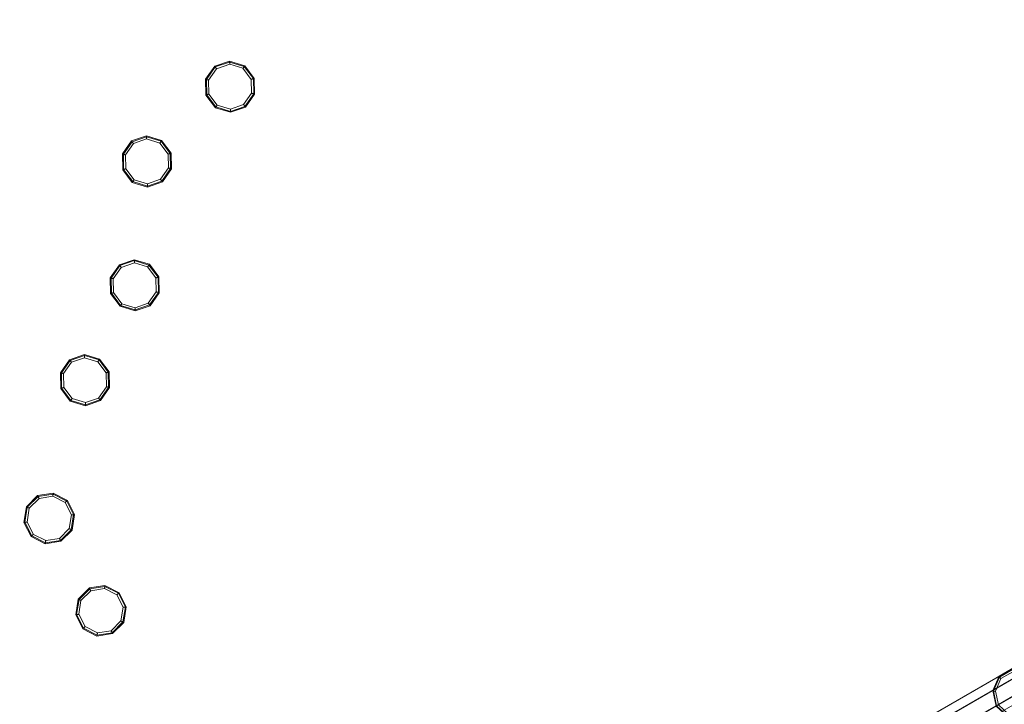
# Model space of a CAD drawing. Units: millimetres. Extents: x 3129 to 19674, y -1768 to 13104.
# Drawn here: x 4784 to 8052, y 5223 to 7495 of the extents above; entities that cross this region are included whole.
import ezdxf

# ---------------------------------------------------------------- set-up
doc = ezdxf.new("R2010")
doc.units = ezdxf.units.MM
doc.layers.add('omkreds 2', color=7, linetype='Continuous', lineweight=9)
doc.layers.add('robinia', color=32, linetype='Continuous', lineweight=9)

# ---------------------------------------------------------------- blocks, each defined once
blk = doc.blocks.new('LE 20530 Skrå balancebom-flat-1')
at = {"layer": 'robinia'}
blk.add_line((59.9, 5.7), (-196, -142), dxfattribs=at)
at = {"layer": 'robinia', "flags": 128}
for points in [[(-2373.8, -1320.3), (-2353.9, -1359.5), (-2330, -1396.1), (-2310.9, -1416.4), (-2304, -1412.3), (-2311.8, -1385.6), (-2331.7, -1346.5), (-2355.6, -1309.9), (-2374.8, -1289.6), (-2381.8, -1293.6), (-2373.8, -1320.3), (-2374.8, -1318.7), (-2374.8, -1316.7), (-2373.8, -1314.6), (-2372, -1312.5), (-2369.6, -1310.7), (-2378.7, -1280.3), (-9.4, 88.4), (-0.5, 58), (-2369.6, -1310.7), (-2347.1, -1355.4), (22.1, 13.3), (-0.5, 58), (2.5, 59.3), (5.4, 60.1), (8.3, 60.1), (10.8, 59.5), (12.4, 58.3), (4.6, 85), (2.5, 87.4), (-0.3, 89), (-3.4, 89.7), (-6.6, 89.5), (-9.4, 88.4), (-1.6, 93), (1.3, 94.1), (4.3, 94.3), (7.2, 93.3), (9.6, 91.5), (11.4, 89), (30.6, 68.7), (29.6, 70.5), (27.8, 71.5), (25.6, 71.7), (23, 71.2), (20.2, 70), (-1.6, 93), (-2370.7, -1275.7), (-2378.7, -1280.3), (-2380.9, -1282.2), (-2382.6, -1284.8), (-2383.2, -1287.8), (-2382.9, -1290.9), (-2381.8, -1293.6)], [(-2374.8, -1289.6), (-2375.7, -1286.6), (-2375.7, -1283.4), (-2374.9, -1280.5), (-2373.1, -1277.7), (-2370.7, -1275.7), (-2348.9, -1298.8), (20.2, 70), (47.7, 28.1), (50.1, 29.5), (52.4, 30.8), (53.9, 31.7), (54.7, 32.1), (54.5, 32.1)], [(4.6, 85), (11.4, 89)], [(30.6, 68.7), (54.5, 32.1), (74.3, -7), (82.3, -33.7), (75.3, -37.8), (56.1, -17.4), (32.2, 19.1), (12.4, 58.3)], [(-92.1, 40.2), (-138.3, 13.5), (-205, -25), (-160.2, 0.8), (-160.4, 0.7), (-160.5, 0.3), (-160.6, -0.1), (-160.6, -0.7), (-160.7, -1.5), (-160.6, -2.3), (-160.6, -3.2), (-160.5, -4.3), (-160.3, -5.4), (-160.2, -6.6), (-159.9, -7.8), (-159.7, -9), (-159.5, -10.3)], [(-39.3, 35), (-92.1, 40.2), (-160.2, 0.8), (-108.5, -5), (-108.8, -5.1), (-109, -5.4), (-109.4, -5.9), (-109.7, -6.5), (-110.1, -7.1), (-110.6, -7.9), (-111.1, -8.8), (-111.6, -9.8), (-112.1, -10.8), (-112.6, -11.9), (-113.2, -13.1), (-113.7, -14.2), (-114.2, -15.4)], [(-0.1, 0), (-39.3, 35), (-108.5, -5), (-69.8, -40.2), (-70, -40.4), (-70.4, -40.6), (-70.9, -40.9), (-71.5, -41.2), (-72.2, -41.6), (-73, -42.1), (-73.9, -42.6), (-74.9, -43.2), (-75.9, -43.8), (-76.9, -44.4), (-78, -45), (-79.1, -45.6), (-80.2, -46.3), (-70.5, -91.2), (-69.2, -91.3), (-67.9, -91.5), (-66.7, -91.5), (-65.5, -91.6), (-64.3, -91.7), (-63.2, -91.7), (-62.2, -91.8), (-61.3, -91.8), (-60.5, -91.8), (-59.8, -91.7), (-59.3, -91.7), (-58.9, -91.6), (-58.6, -91.5), (-69.8, -40.2), (-0.1, 0), (10.6, -51.5)], [(-2355.6, -1309.9), (-2355.7, -1307.8), (-2355.1, -1305.3), (-2353.6, -1302.9), (-2351.5, -1300.6), (-2348.9, -1298.8), (-2321.6, -1340.6), (47.7, 28.1), (70.1, -16.6), (72.6, -14.8), (74.3, -12.7), (75.3, -10.6), (75.3, -8.7), (74.3, -7)], [(-2353.9, -1359.5), (-2354.1, -1359.5), (-2353.3, -1359), (-2351.8, -1358.2), (-2349.6, -1356.9), (-2347.1, -1355.4), (-2319.6, -1397.4), (49.5, -28.5), (22.1, 13.3), (24.8, 14.9), (27.4, 16.4), (29.6, 17.7), (31.3, 18.6), (32.2, 19.1)], [(-138.3, 13.5), (-160.2, -34.8), (-225.8, -72.7), (-205, -25), (-205.1, -25.2), (-205.1, -25.4), (-205, -25.8), (-204.8, -26.2), (-204.4, -26.8), (-204, -27.4), (-203.5, -28), (-202.8, -28.8), (-202.1, -29.6), (-201.4, -30.4), (-200.5, -31.2), (-199.6, -32.1), (-198.7, -32.9)], [(56.1, -17.4), (56.3, -19.6), (55.6, -22), (54.2, -24.4), (52.1, -26.7), (49.5, -28.5), (71.3, -51.6), (-2297.9, -1420.3), (-2319.6, -1397.4), (-2322.4, -1398.5), (-2325, -1399), (-2327.3, -1398.8), (-2329.1, -1397.8), (-2330, -1396.1)], [(82.3, -33.7), (83.4, -36.5), (83.8, -39.6), (83.1, -42.5), (81.5, -45.1), (79.2, -47), (70.1, -16.6), (-2299, -1385.3), (-2290.1, -1415.7), (-2292.8, -1416.9), (-2296.1, -1417), (-2299.2, -1416.4), (-2301.9, -1414.8), (-2304, -1412.3)], [(-70.5, -91.2), (-88.7, -133), (-127.9, -155.6), (-173.2, -150.5), (-207.2, -119.6), (-216.9, -74.7), (-198.7, -32.9), (-159.5, -10.3), (-114.2, -15.4), (-80.2, -46.3)], [(75.3, -37.8), (76.3, -40.7), (76.3, -43.9), (75.5, -46.9), (73.7, -49.6), (71.3, -51.6), (79.2, -47), (-2290.1, -1415.7), (-2297.9, -1420.3), (-2300.8, -1421.4), (-2303.7, -1421.6), (-2306.6, -1420.6), (-2309.1, -1418.8), (-2310.9, -1416.4)], [(-160.2, -34.8), (-149.5, -86.3), (-214.6, -123.9), (-225.8, -72.7), (-225.9, -72.8), (-225.8, -72.9), (-225.6, -73.1), (-225.3, -73.2), (-224.8, -73.4), (-224.1, -73.5), (-223.4, -73.7), (-222.5, -73.9), (-221.5, -74.1), (-220.5, -74.2), (-219.3, -74.4), (-218.2, -74.6), (-216.9, -74.7)], [(-88.7, -133), (-87.7, -133.8), (-86.8, -134.6), (-85.8, -135.4), (-84.9, -136.2), (-84, -136.8), (-83.2, -137.4), (-82.4, -138), (-81.6, -138.4), (-81, -138.7), (-80.5, -139), (-80, -139.2), (-79.7, -139.2), (-79.4, -139.2), (-58.6, -91.5), (10.6, -51.5), (-11.3, -99.8)], [(-149.5, -86.3), (-110.3, -121.3)], [(-207.2, -119.6), (-208.2, -120.3), (-209.3, -120.9), (-210.3, -121.4), (-211.2, -121.9), (-212, -122.4), (-212.7, -122.9), (-213.4, -123.2), (-213.9, -123.5), (-214.3, -123.8), (-214.6, -123.9), (-214.7, -124), (-214.7, -124), (-214.6, -123.9), (-175.8, -159.2), (-176, -159.2), (-176.1, -159.1), (-176.1, -158.9), (-176, -158.5), (-176, -158), (-175.8, -157.4), (-175.6, -156.6), (-175.3, -155.8), (-174.9, -154.9), (-174.5, -153.9), (-174.1, -152.8), (-173.7, -151.7), (-173.2, -150.5)], [(-127.9, -155.6), (-127.6, -156.9), (-127.3, -158.1), (-127, -159.2), (-126.7, -160.3), (-126.4, -161.3), (-126.1, -162.2), (-125.7, -163), (-125.4, -163.7), (-125.1, -164.2), (-124.9, -164.7), (-124.6, -164.9), (-124.4, -165.1), (-124.2, -165), (-79.4, -139.2), (-11.3, -99.8), (-57.5, -126.5)], [(-2331.7, -1346.5), (-2330.7, -1346), (-2329.1, -1345), (-2326.8, -1343.7), (-2324.2, -1342.2), (-2321.6, -1340.6), (-2299, -1385.3), (-2301.9, -1386.6), (-2304.8, -1387.4), (-2307.8, -1387.4), (-2310.2, -1386.8), (-2311.8, -1385.6)]]:
    blk.add_lwpolyline(points, dxfattribs=at)
for points in [[(74.8, -11.8), (53.2, 31.3), (26.9, 71.7), (5.7, 93.9), (-1.9, 89.5), (6.9, 60.1), (28.7, 17), (55, -23.3), (76, -45.4), (83.6, -41)], [(-110.8, -8.4), (-160.6, -2.8), (-203.8, -27.7), (-223.8, -73.6), (-213.1, -123), (-175.7, -157), (-125.9, -162.6), (-82.7, -137.7), (-62.7, -91.8), (-73.4, -42.4)], [(-110.3, -121.3), (-57.5, -126.5), (-124.2, -165), (-175.8, -159.2), (-110.3, -121.3)], [(-2375.4, -1281.9), (-2383.1, -1286.3), (-2374.3, -1315.6), (-2352.6, -1358.7), (-2326.3, -1399), (-2305.2, -1421.3), (-2297.5, -1416.9), (-2306.3, -1387.4), (-2328.1, -1344.3), (-2354.4, -1304)]]:
    blk.add_lwpolyline(points, close=True, dxfattribs=at)
blk = doc.blocks.new('LE 20530 - Robinia Skrå balancebom - 3D-flat-1')
at = {"layer": 'omkreds 2'}
blk.add_blockref('LE 20530 Skrå balancebom-flat-1', (3645.4, 2104.7), dxfattribs=at)

msp = doc.modelspace()

# ---------------------------------------------------------------- linework, layer by layer
at = {"layer": 'omkreds 2'}
msp.add_circle((9779.3, 6453.6), 6650, dxfattribs=at)
at = {"layer": 'robinia', "lineweight": 20, "flags": 128}
for points in [[(5529.7, 7339.4), (5560.2, 7299), (5561.1, 7248.4), (5532.1, 7206.9), (5484.3, 7190.4), (5435.9, 7205.1), (5405.5, 7245.6), (5404.5, 7296.2), (5433.5, 7337.7), (5481.3, 7354.2)], [(5481.3, 7357.3), (5431.6, 7340.1)], [(5531.5, 7342), (5481.3, 7357.3)], [(5438, 7331.7), (5411.6, 7294), (5412.5, 7248), (5440.2, 7211.2), (5484.2, 7197.8), (5527.7, 7212.9), (5554, 7250.6), (5553.2, 7296.6), (5525.5, 7333.3), (5481.4, 7346.8), (5438, 7331.7)], [(5563.1, 7300), (5531.5, 7342)], [(5402.6, 7244.5), (5434.2, 7202.6)], [(5534, 7204.4), (5564.1, 7247.5)], [(5484.4, 7187.3), (5434.2, 7202.6), (5484.4, 7187.3), (5534, 7204.4)], [(5253.7, 7091.5), (5284.2, 7051.1), (5285.1, 7000.5), (5256.2, 6959), (5208.3, 6942.5), (5159.9, 6957.2), (5129.5, 6997.7), (5128.5, 7048.3), (5157.5, 7089.8), (5205.3, 7106.3)], [(5162, 7083.8), (5135.6, 7046.1), (5136.5, 7000.1), (5164.2, 6963.3), (5208.2, 6949.9), (5251.7, 6964.9), (5278, 7002.7), (5277.2, 7048.7), (5249.5, 7085.4), (5205.5, 7098.9), (5162, 7083.8)], [(5205.3, 7109.4), (5155.7, 7092.2)], [(5255.5, 7094), (5205.3, 7109.4)], [(5287.1, 7052.1), (5255.5, 7094)], [(5126.6, 6996.6), (5158.2, 6954.7)], [(5258, 6956.5), (5288.1, 6999.6)], [(5208.4, 6939.4), (5158.2, 6954.7), (5208.4, 6939.4), (5258, 6956.5)], [(5213.3, 6680.4), (5243.8, 6640), (5244.7, 6589.4), (5215.7, 6547.9), (5167.9, 6531.4), (5119.5, 6546.1), (5089, 6586.6), (5088.1, 6637.2), (5117.1, 6678.7), (5164.9, 6695.2)], [(5121.6, 6672.7), (5095.2, 6635), (5096.1, 6589), (5123.8, 6552.2), (5167.8, 6538.8), (5211.3, 6553.9), (5237.6, 6591.6), (5236.8, 6637.6), (5209.1, 6674.3), (5165, 6687.8), (5121.6, 6672.7)], [(5164.9, 6698.3), (5115.2, 6681.1)], [(5215.1, 6683), (5164.9, 6698.3)], [(5246.7, 6641), (5215.1, 6683)], [(5086.2, 6585.5), (5117.8, 6543.6)], [(5217.6, 6545.4), (5247.7, 6588.5)], [(5168, 6528.3), (5117.8, 6543.6), (5168, 6528.3), (5217.6, 6545.4)], [(5048, 6365.6), (5078.4, 6325.2), (5079.4, 6274.6), (5050.4, 6233.1), (5002.6, 6216.6), (4954.2, 6231.4), (4923.7, 6271.8), (4922.8, 6322.4), (4951.8, 6363.9), (4999.6, 6380.4)], [(4956.2, 6357.9), (4929.9, 6320.2), (4930.7, 6274.2), (4958.4, 6237.5), (5002.5, 6224), (5045.9, 6239.1), (5072.3, 6276.8), (5071.4, 6322.8), (5043.7, 6359.5), (4999.7, 6373), (4956.2, 6357.9)], [(4999.5, 6383.5), (4949.9, 6366.3)], [(5049.7, 6368.2), (4999.5, 6383.5)], [(5081.3, 6326.3), (5049.7, 6368.2)], [(4920.8, 6270.7), (4952.4, 6228.8)], [(5052.3, 6230.7), (5082.3, 6273.7)], [(5002.6, 6213.5), (4952.4, 6228.8), (5002.6, 6213.5), (5052.3, 6230.7)], [(4955.5, 5802.3), (4963.4, 5852.3), (4940.5, 5897.4), (4895.4, 5920.4), (4845.4, 5912.5), (4809.6, 5876.7), (4801.7, 5826.7), (4824.7, 5781.6), (4869.8, 5758.6), (4919.7, 5766.5)], [(4844, 5915.2), (4806.9, 5878.1), (4844, 5915.2), (4895.8, 5923.4), (4844, 5915.2)], [(4942.6, 5899.6), (4895.8, 5923.4), (4942.6, 5899.6)], [(4966.5, 5852.8), (4942.6, 5899.6), (4966.5, 5852.8)], [(4798.7, 5826.2), (4806.9, 5878.1)], [(4958.2, 5800.9), (4966.5, 5852.8), (4958.2, 5800.9)], [(4798.7, 5826.2), (4822.5, 5779.4), (4798.7, 5826.2)], [(4921.1, 5763.7), (4958.2, 5800.9), (4921.1, 5763.7)], [(4822.5, 5779.4), (4869.3, 5755.5), (4822.5, 5779.4)], [(4869.3, 5755.5), (4921.1, 5763.7), (4869.3, 5755.5)], [(5127.1, 5496), (5135.1, 5546), (5112.1, 5591.1), (5067, 5614.1), (5017, 5606.2), (4981.3, 5570.4), (4973.4, 5520.4), (4996.3, 5475.3), (5041.4, 5452.3), (5091.4, 5460.2)], [(5015.6, 5609), (4978.5, 5571.8), (5015.6, 5609), (5067.5, 5617.2), (5015.6, 5609)], [(5114.3, 5593.3), (5067.5, 5617.2), (5114.3, 5593.3)], [(5138.1, 5546.5), (5114.3, 5593.3), (5138.1, 5546.5)], [(4970.3, 5519.9), (4978.5, 5571.8)], [(5129.9, 5494.6), (5138.1, 5546.5), (5129.9, 5494.6)], [(4970.3, 5519.9), (4994.1, 5473.1), (4970.3, 5519.9)], [(5092.8, 5457.5), (5129.9, 5494.6), (5092.8, 5457.5)], [(4994.1, 5473.1), (5040.9, 5449.3), (4994.1, 5473.1)], [(5040.9, 5449.3), (5092.8, 5457.5), (5040.9, 5449.3)]]:
    msp.add_lwpolyline(points, close=True, dxfattribs=at)
for points in [[(5481.4, 7346.8), (5481.4, 7347.9), (5481.4, 7348.9), (5481.4, 7350), (5481.4, 7351), (5481.4, 7352), (5481.3, 7352.9), (5481.3, 7353.8), (5481.3, 7354.6), (5481.3, 7355.3), (5481.3, 7355.9), (5481.3, 7356.4), (5481.3, 7356.8), (5481.3, 7357), (5481.3, 7357.2), (5481.3, 7357.3)], [(5411.6, 7294), (5410.6, 7294.3), (5409.5, 7294.6), (5408.5, 7294.9), (5407.5, 7295.2), (5406.6, 7295.5), (5405.7, 7295.8), (5404.9, 7296), (5404.2, 7296.3), (5403.5, 7296.5), (5402.9, 7296.7), (5402.4, 7296.8), (5402.1, 7296.9), (5401.8, 7297), (5401.6, 7297.1), (5401.6, 7297.1), (5431.6, 7340.1), (5401.6, 7297.1), (5402.6, 7244.5), (5401.6, 7297.1)], [(5438, 7331.7), (5437.3, 7332.6), (5436.7, 7333.5), (5436, 7334.3), (5435.4, 7335.1), (5434.8, 7335.9), (5434.3, 7336.7), (5433.7, 7337.3), (5433.3, 7338), (5432.8, 7338.5), (5432.5, 7339), (5432.2, 7339.4), (5432, 7339.7), (5431.8, 7339.9), (5431.7, 7340.1), (5431.6, 7340.1)], [(5525.5, 7333.3), (5526.1, 7334.2), (5526.7, 7335.1), (5527.3, 7336), (5527.9, 7336.8), (5528.5, 7337.6), (5529, 7338.4), (5529.5, 7339.1), (5529.9, 7339.7), (5530.3, 7340.3), (5530.7, 7340.8), (5531, 7341.2), (5531.2, 7341.5), (5531.3, 7341.8), (5531.5, 7341.9), (5531.5, 7342)], [(5553.2, 7296.6), (5554.2, 7297), (5555.2, 7297.3), (5556.2, 7297.7), (5557.2, 7298), (5558.1, 7298.3), (5559, 7298.6), (5559.8, 7298.9), (5560.6, 7299.1), (5561.2, 7299.4), (5561.8, 7299.6), (5562.2, 7299.7), (5562.6, 7299.9), (5562.9, 7300), (5563.1, 7300), (5563.1, 7300), (5564.1, 7247.5), (5564, 7247.5), (5563.8, 7247.6), (5563.6, 7247.7), (5563.2, 7247.8), (5562.7, 7247.9), (5562.2, 7248.1), (5561.5, 7248.3), (5560.7, 7248.5), (5559.9, 7248.8), (5559.1, 7249.1), (5558.1, 7249.3), (5557.1, 7249.6), (5556.1, 7249.9), (5555.1, 7250.3), (5554, 7250.6)], [(5563.1, 7300), (5564.1, 7247.5)], [(5412.5, 7248), (5411.4, 7247.6), (5410.4, 7247.3), (5409.4, 7246.9), (5408.4, 7246.6), (5407.5, 7246.3), (5406.6, 7246), (5405.8, 7245.7), (5405.1, 7245.4), (5404.4, 7245.2), (5403.9, 7245), (5403.4, 7244.8), (5403, 7244.7), (5402.8, 7244.6), (5402.6, 7244.6), (5402.6, 7244.5)], [(5440.2, 7211.2), (5439.6, 7210.3), (5438.9, 7209.4), (5438.3, 7208.6), (5437.7, 7207.7), (5437.2, 7206.9), (5436.7, 7206.2), (5436.2, 7205.5), (5435.7, 7204.8), (5435.3, 7204.3), (5435, 7203.8), (5434.7, 7203.4), (5434.5, 7203), (5434.3, 7202.8), (5434.2, 7202.7), (5434.2, 7202.6)], [(5484.2, 7197.8), (5484.2, 7196.7), (5484.2, 7195.6), (5484.3, 7194.6), (5484.3, 7193.5), (5484.3, 7192.6), (5484.3, 7191.6), (5484.3, 7190.8), (5484.3, 7190), (5484.3, 7189.3), (5484.4, 7188.7), (5484.4, 7188.2), (5484.4, 7187.8), (5484.4, 7187.5), (5484.4, 7187.4), (5484.4, 7187.3)], [(5527.7, 7212.9), (5528.3, 7212), (5529, 7211.1), (5529.6, 7210.3), (5530.2, 7209.4), (5530.8, 7208.7), (5531.4, 7207.9), (5531.9, 7207.2), (5532.4, 7206.6), (5532.8, 7206.1), (5533.1, 7205.6), (5533.5, 7205.2), (5533.7, 7204.9), (5533.9, 7204.6), (5534, 7204.5), (5534, 7204.4)], [(5135.6, 7046.1), (5134.6, 7046.4), (5133.5, 7046.7), (5132.5, 7047), (5131.6, 7047.3), (5130.6, 7047.6), (5129.7, 7047.9), (5128.9, 7048.1), (5128.2, 7048.4), (5127.5, 7048.6), (5126.9, 7048.7), (5126.5, 7048.9), (5126.1, 7049), (5125.8, 7049.1), (5125.7, 7049.1), (5125.6, 7049.2), (5155.7, 7092.2), (5125.6, 7049.2), (5126.6, 6996.6), (5125.6, 7049.2)], [(5162, 7083.8), (5161.3, 7084.7), (5160.7, 7085.6), (5160, 7086.4), (5159.4, 7087.2), (5158.8, 7088), (5158.3, 7088.8), (5157.8, 7089.4), (5157.3, 7090.1), (5156.9, 7090.6), (5156.5, 7091.1), (5156.2, 7091.5), (5156, 7091.8), (5155.8, 7092), (5155.7, 7092.2), (5155.7, 7092.2)], [(5205.5, 7098.9), (5205.4, 7100), (5205.4, 7101), (5205.4, 7102.1), (5205.4, 7103.1), (5205.4, 7104.1), (5205.4, 7105), (5205.3, 7105.9), (5205.3, 7106.7), (5205.3, 7107.4), (5205.3, 7108), (5205.3, 7108.4), (5205.3, 7108.9), (5205.3, 7109.1), (5205.3, 7109.3), (5205.3, 7109.4)], [(5249.5, 7085.4), (5250.1, 7086.3), (5250.7, 7087.2), (5251.3, 7088.1), (5251.9, 7088.9), (5252.5, 7089.7), (5253, 7090.5), (5253.5, 7091.2), (5254, 7091.8), (5254.3, 7092.4), (5254.7, 7092.9), (5255, 7093.3), (5255.2, 7093.6), (5255.4, 7093.9), (5255.5, 7094), (5255.5, 7094)], [(5277.2, 7048.7), (5278.2, 7049.1), (5279.3, 7049.4), (5280.3, 7049.8), (5281.2, 7050.1), (5282.2, 7050.4), (5283, 7050.7), (5283.8, 7051), (5284.6, 7051.2), (5285.2, 7051.5), (5285.8, 7051.7), (5286.3, 7051.8), (5286.6, 7052), (5286.9, 7052), (5287.1, 7052.1), (5287.1, 7052.1), (5288.1, 6999.6), (5288, 6999.6), (5287.9, 6999.7), (5287.6, 6999.8), (5287.2, 6999.9), (5286.7, 7000), (5286.2, 7000.2), (5285.5, 7000.4), (5284.8, 7000.6), (5283.9, 7000.9), (5283.1, 7001.2), (5282.1, 7001.4), (5281.1, 7001.7), (5280.1, 7002), (5279.1, 7002.4), (5278, 7002.7)], [(5287.1, 7052.1), (5288.1, 6999.6)], [(5136.5, 7000.1), (5135.4, 6999.7), (5134.4, 6999.4), (5133.4, 6999), (5132.5, 6998.7), (5131.5, 6998.4), (5130.6, 6998.1), (5129.8, 6997.8), (5129.1, 6997.5), (5128.5, 6997.3), (5127.9, 6997.1), (5127.4, 6996.9), (5127, 6996.8), (5126.8, 6996.7), (5126.6, 6996.7), (5126.6, 6996.6)], [(5164.2, 6963.3), (5163.6, 6962.4), (5163, 6961.5), (5162.4, 6960.7), (5161.7, 6959.8), (5161.2, 6959), (5160.7, 6958.3), (5160.2, 6957.6), (5159.7, 6956.9), (5159.3, 6956.4), (5159, 6955.9), (5158.7, 6955.5), (5158.5, 6955.1), (5158.3, 6954.9), (5158.2, 6954.8), (5158.2, 6954.7)], [(5251.7, 6964.9), (5252.3, 6964.1), (5253, 6963.2), (5253.6, 6962.4), (5254.3, 6961.5), (5254.8, 6960.8), (5255.4, 6960), (5255.9, 6959.3), (5256.4, 6958.7), (5256.8, 6958.1), (5257.2, 6957.7), (5257.5, 6957.3), (5257.7, 6957), (5257.9, 6956.7), (5258, 6956.6), (5258, 6956.5)], [(5208.2, 6949.9), (5208.2, 6948.8), (5208.3, 6947.7), (5208.3, 6946.7), (5208.3, 6945.6), (5208.3, 6944.7), (5208.3, 6943.7), (5208.3, 6942.9), (5208.3, 6942.1), (5208.4, 6941.4), (5208.4, 6940.8), (5208.4, 6940.3), (5208.4, 6939.9), (5208.4, 6939.6), (5208.4, 6939.5), (5208.4, 6939.4)], [(5095.2, 6635), (5094.2, 6635.3), (5093.1, 6635.6), (5092.1, 6635.9), (5091.1, 6636.2), (5090.2, 6636.5), (5089.3, 6636.8), (5088.5, 6637.1), (5087.8, 6637.3), (5087.1, 6637.5), (5086.5, 6637.7), (5086, 6637.8), (5085.7, 6637.9), (5085.4, 6638), (5085.2, 6638.1), (5085.2, 6638.1), (5115.2, 6681.1), (5085.2, 6638.1), (5086.2, 6585.5), (5085.2, 6638.1)], [(5121.6, 6672.7), (5120.9, 6673.6), (5120.3, 6674.5), (5119.6, 6675.3), (5119, 6676.1), (5118.4, 6676.9), (5117.9, 6677.7), (5117.3, 6678.3), (5116.9, 6679), (5116.4, 6679.5), (5116.1, 6680), (5115.8, 6680.4), (5115.6, 6680.7), (5115.4, 6680.9), (5115.3, 6681.1), (5115.2, 6681.1)], [(5165, 6687.8), (5165, 6688.9), (5165, 6689.9), (5165, 6691), (5165, 6692), (5165, 6693), (5164.9, 6693.9), (5164.9, 6694.8), (5164.9, 6695.6), (5164.9, 6696.3), (5164.9, 6696.9), (5164.9, 6697.4), (5164.9, 6697.8), (5164.9, 6698), (5164.9, 6698.2), (5164.9, 6698.3)], [(5209.1, 6674.3), (5209.7, 6675.2), (5210.3, 6676.1), (5210.9, 6677), (5211.5, 6677.8), (5212.1, 6678.6), (5212.6, 6679.4), (5213.1, 6680.1), (5213.5, 6680.7), (5213.9, 6681.3), (5214.3, 6681.8), (5214.6, 6682.2), (5214.8, 6682.5), (5214.9, 6682.8), (5215.1, 6682.9), (5215.1, 6683)], [(5236.8, 6637.6), (5237.8, 6638), (5238.8, 6638.3), (5239.8, 6638.7), (5240.8, 6639), (5241.7, 6639.3), (5242.6, 6639.6), (5243.4, 6639.9), (5244.2, 6640.1), (5244.8, 6640.4), (5245.4, 6640.6), (5245.8, 6640.7), (5246.2, 6640.9), (5246.5, 6641), (5246.7, 6641), (5246.7, 6641), (5247.7, 6588.5), (5247.6, 6588.5), (5247.4, 6588.6), (5247.2, 6588.7), (5246.8, 6588.8), (5246.3, 6588.9), (5245.7, 6589.1), (5245.1, 6589.3), (5244.3, 6589.5), (5243.5, 6589.8), (5242.6, 6590.1), (5241.7, 6590.3), (5240.7, 6590.6), (5239.7, 6590.9), (5238.7, 6591.3), (5237.6, 6591.6)], [(5246.7, 6641), (5247.7, 6588.5)], [(5096.1, 6589), (5095, 6588.6), (5094, 6588.3), (5093, 6587.9), (5092, 6587.6), (5091.1, 6587.3), (5090.2, 6587), (5089.4, 6586.7), (5088.7, 6586.4), (5088, 6586.2), (5087.5, 6586), (5087, 6585.8), (5086.6, 6585.7), (5086.4, 6585.6), (5086.2, 6585.6), (5086.2, 6585.5)], [(5123.8, 6552.2), (5123.2, 6551.3), (5122.5, 6550.4), (5121.9, 6549.6), (5121.3, 6548.7), (5120.8, 6547.9), (5120.3, 6547.2), (5119.8, 6546.5), (5119.3, 6545.8), (5118.9, 6545.3), (5118.6, 6544.8), (5118.3, 6544.4), (5118.1, 6544), (5117.9, 6543.8), (5117.8, 6543.7), (5117.8, 6543.6)], [(5167.8, 6538.8), (5167.8, 6537.7), (5167.8, 6536.6), (5167.9, 6535.6), (5167.9, 6534.5), (5167.9, 6533.6), (5167.9, 6532.7), (5167.9, 6531.8), (5167.9, 6531), (5167.9, 6530.3), (5168, 6529.7), (5168, 6529.2), (5168, 6528.8), (5168, 6528.5), (5168, 6528.4), (5168, 6528.3)], [(5211.3, 6553.9), (5211.9, 6553), (5212.6, 6552.1), (5213.2, 6551.3), (5213.8, 6550.4), (5214.4, 6549.7), (5215, 6548.9), (5215.5, 6548.2), (5216, 6547.6), (5216.4, 6547.1), (5216.7, 6546.6), (5217.1, 6546.2), (5217.3, 6545.9), (5217.5, 6545.6), (5217.6, 6545.5), (5217.6, 6545.4)], [(4999.7, 6373), (4999.7, 6374.1), (4999.7, 6375.1), (4999.6, 6376.2), (4999.6, 6377.2), (4999.6, 6378.2), (4999.6, 6379.1), (4999.6, 6380), (4999.6, 6380.8), (4999.6, 6381.5), (4999.5, 6382.1), (4999.5, 6382.6), (4999.5, 6383), (4999.5, 6383.3), (4999.5, 6383.4), (4999.5, 6383.5)], [(4929.9, 6320.2), (4928.8, 6320.5), (4927.8, 6320.8), (4926.8, 6321.2), (4925.8, 6321.5), (4924.8, 6321.7), (4924, 6322), (4923.2, 6322.3), (4922.4, 6322.5), (4921.7, 6322.7), (4921.2, 6322.9), (4920.7, 6323), (4920.3, 6323.1), (4920.1, 6323.2), (4919.9, 6323.3), (4919.8, 6323.3), (4949.9, 6366.3), (4919.8, 6323.3), (4920.8, 6270.7), (4919.8, 6323.3)], [(4956.2, 6357.9), (4955.6, 6358.8), (4954.9, 6359.7), (4954.3, 6360.5), (4953.7, 6361.3), (4953.1, 6362.1), (4952.5, 6362.9), (4952, 6363.6), (4951.5, 6364.2), (4951.1, 6364.7), (4950.8, 6365.2), (4950.4, 6365.6), (4950.2, 6365.9), (4950, 6366.1), (4949.9, 6366.3), (4949.9, 6366.3)], [(5043.7, 6359.5), (5044.3, 6360.5), (5045, 6361.3), (5045.6, 6362.2), (5046.2, 6363.1), (5046.7, 6363.9), (5047.2, 6364.6), (5047.7, 6365.3), (5048.2, 6366), (5048.6, 6366.5), (5048.9, 6367), (5049.2, 6367.4), (5049.4, 6367.7), (5049.6, 6368), (5049.7, 6368.1), (5049.7, 6368.2)], [(5071.4, 6322.8), (5072.5, 6323.2), (5073.5, 6323.5), (5074.5, 6323.9), (5075.5, 6324.2), (5076.4, 6324.5), (5077.3, 6324.8), (5078.1, 6325.1), (5078.8, 6325.4), (5079.5, 6325.6), (5080, 6325.8), (5080.5, 6325.9), (5080.9, 6326.1), (5081.1, 6326.2), (5081.3, 6326.2), (5081.3, 6326.3), (5082.3, 6273.7), (5082.3, 6273.7), (5082.1, 6273.8), (5081.8, 6273.9), (5081.5, 6274), (5081, 6274.1), (5080.4, 6274.3), (5079.7, 6274.5), (5079, 6274.7), (5078.2, 6275), (5077.3, 6275.3), (5076.4, 6275.5), (5075.4, 6275.9), (5074.4, 6276.2), (5073.3, 6276.5), (5072.3, 6276.8)], [(5081.3, 6326.3), (5082.3, 6273.7)], [(4930.7, 6274.2), (4929.7, 6273.8), (4928.7, 6273.5), (4927.7, 6273.1), (4926.7, 6272.8), (4925.8, 6272.5), (4924.9, 6272.2), (4924.1, 6271.9), (4923.3, 6271.6), (4922.7, 6271.4), (4922.1, 6271.2), (4921.7, 6271.1), (4921.3, 6270.9), (4921, 6270.8), (4920.8, 6270.8), (4920.8, 6270.7)], [(4958.4, 6237.5), (4957.8, 6236.5), (4957.2, 6235.7), (4956.6, 6234.8), (4956, 6233.9), (4955.4, 6233.1), (4954.9, 6232.4), (4954.4, 6231.7), (4954, 6231), (4953.6, 6230.5), (4953.2, 6230), (4952.9, 6229.6), (4952.7, 6229.3), (4952.6, 6229), (4952.4, 6228.9), (4952.4, 6228.8)], [(5002.5, 6224), (5002.5, 6222.9), (5002.5, 6221.9), (5002.5, 6220.8), (5002.5, 6219.8), (5002.5, 6218.8), (5002.6, 6217.9), (5002.6, 6217), (5002.6, 6216.2), (5002.6, 6215.5), (5002.6, 6214.9), (5002.6, 6214.4), (5002.6, 6214), (5002.6, 6213.7), (5002.6, 6213.6), (5002.6, 6213.5)], [(5045.9, 6239.1), (5046.6, 6238.2), (5047.2, 6237.3), (5047.9, 6236.5), (5048.5, 6235.7), (5049.1, 6234.9), (5049.6, 6234.1), (5050.2, 6233.4), (5050.6, 6232.8), (5051.1, 6232.3), (5051.4, 6231.8), (5051.7, 6231.4), (5051.9, 6231.1), (5052.1, 6230.9), (5052.2, 6230.7), (5052.3, 6230.7)], [(4848.8, 5905.8), (4848.3, 5906.8), (4847.8, 5907.8), (4847.3, 5908.7), (4846.8, 5909.6), (4846.4, 5910.5), (4846, 5911.3), (4845.6, 5912.1), (4845.2, 5912.8), (4844.9, 5913.4), (4844.6, 5913.9), (4844.4, 5914.4), (4844.2, 5914.7), (4844.1, 5915), (4844, 5915.2), (4844, 5915.2)], [(4894.2, 5913), (4894.4, 5914.1), (4894.5, 5915.2), (4894.7, 5916.3), (4894.9, 5917.3), (4895, 5918.2), (4895.2, 5919.1), (4895.3, 5920), (4895.4, 5920.8), (4895.5, 5921.4), (4895.6, 5922), (4895.7, 5922.5), (4895.8, 5922.9), (4895.8, 5923.2), (4895.8, 5923.4), (4895.8, 5923.4)], [(4829.9, 5786.8), (4809, 5827.8), (4816.2, 5873.3), (4848.8, 5905.8), (4894.2, 5913), (4935.2, 5892.1), (4956.1, 5851.1), (4948.9, 5805.7), (4916.4, 5773.1), (4870.9, 5765.9), (4829.9, 5786.8), (4829.2, 5786), (4828.4, 5785.3), (4827.6, 5784.5), (4826.9, 5783.8), (4826.2, 5783.1), (4825.6, 5782.4), (4825, 5781.8), (4824.4, 5781.3), (4823.9, 5780.8), (4823.5, 5780.4), (4823.1, 5780), (4822.9, 5779.7), (4822.7, 5779.5), (4822.6, 5779.4), (4822.5, 5779.4)], [(4935.2, 5892.1), (4936, 5892.9), (4936.7, 5893.7), (4937.5, 5894.4), (4938.2, 5895.2), (4938.9, 5895.8), (4939.6, 5896.5), (4940.2, 5897.1), (4940.7, 5897.7), (4941.2, 5898.2), (4941.6, 5898.6), (4942, 5898.9), (4942.3, 5899.2), (4942.5, 5899.4), (4942.6, 5899.5), (4942.6, 5899.6)], [(4816.2, 5873.3), (4815.3, 5873.8), (4814.3, 5874.3), (4813.3, 5874.8), (4812.4, 5875.2), (4811.6, 5875.7), (4810.7, 5876.1), (4810, 5876.5), (4809.3, 5876.8), (4808.7, 5877.2), (4808.1, 5877.4), (4807.7, 5877.6), (4807.3, 5877.8), (4807.1, 5877.9), (4806.9, 5878), (4806.9, 5878.1)], [(4956.1, 5851.1), (4957.2, 5851.3), (4958.2, 5851.5), (4959.3, 5851.6), (4960.3, 5851.8), (4961.3, 5851.9), (4962.2, 5852.1), (4963, 5852.2), (4963.8, 5852.3), (4964.5, 5852.4), (4965.1, 5852.6), (4965.6, 5852.6), (4965.9, 5852.7), (4966.2, 5852.7), (4966.4, 5852.8), (4966.5, 5852.8)], [(4809, 5827.8), (4808, 5827.7), (4806.9, 5827.5), (4805.8, 5827.3), (4804.8, 5827.1), (4803.9, 5827), (4803, 5826.9), (4802.1, 5826.7), (4801.3, 5826.6), (4800.7, 5826.5), (4800.1, 5826.4), (4799.6, 5826.3), (4799.2, 5826.3), (4798.9, 5826.2), (4798.7, 5826.2), (4798.7, 5826.2)], [(4948.9, 5805.7), (4949.9, 5805.2), (4950.8, 5804.7), (4951.8, 5804.2), (4952.7, 5803.7), (4953.6, 5803.3), (4954.4, 5802.9), (4955.1, 5802.5), (4955.8, 5802.1), (4956.5, 5801.8), (4957, 5801.5), (4957.4, 5801.3), (4957.8, 5801.1), (4958, 5801), (4958.2, 5800.9), (4958.2, 5800.9)], [(4870.9, 5765.9), (4870.7, 5764.8), (4870.6, 5763.8), (4870.4, 5762.7), (4870.3, 5761.7), (4870.1, 5760.7), (4869.9, 5759.8), (4869.8, 5759), (4869.7, 5758.2), (4869.6, 5757.5), (4869.5, 5756.9), (4869.4, 5756.4), (4869.4, 5756), (4869.3, 5755.7), (4869.3, 5755.6), (4869.3, 5755.5)], [(4916.4, 5773.1), (4916.9, 5772.1), (4917.3, 5771.2), (4917.8, 5770.2), (4918.3, 5769.3), (4918.7, 5768.4), (4919.2, 5767.6), (4919.5, 5766.8), (4919.9, 5766.2), (4920.2, 5765.5), (4920.5, 5765), (4920.7, 5764.6), (4920.9, 5764.2), (4921, 5764), (4921.1, 5763.8), (4921.1, 5763.7)], [(5001.6, 5480.6), (4980.7, 5521.6), (4987.9, 5567), (5020.4, 5599.6), (5065.8, 5606.8), (5106.8, 5585.9), (5127.7, 5544.9), (5120.5, 5499.4), (5088, 5466.9), (5042.6, 5459.7), (5001.6, 5480.6), (5000.8, 5479.8), (5000, 5479), (4999.3, 5478.3), (4998.6, 5477.5), (4997.9, 5476.8), (4997.2, 5476.2), (4996.6, 5475.6), (4996.1, 5475), (4995.6, 5474.5), (4995.1, 5474.1), (4994.8, 5473.8), (4994.5, 5473.5), (4994.3, 5473.3), (4994.2, 5473.2), (4994.1, 5473.1)], [(5020.4, 5599.6), (5019.9, 5600.6), (5019.4, 5601.5), (5018.9, 5602.5), (5018.5, 5603.4), (5018, 5604.3), (5017.6, 5605.1), (5017.2, 5605.9), (5016.9, 5606.5), (5016.6, 5607.2), (5016.3, 5607.7), (5016.1, 5608.1), (5015.9, 5608.5), (5015.8, 5608.7), (5015.7, 5608.9), (5015.6, 5609)], [(5065.8, 5606.8), (5066, 5607.9), (5066.2, 5608.9), (5066.4, 5610), (5066.5, 5611), (5066.7, 5612), (5066.8, 5612.9), (5066.9, 5613.7), (5067.1, 5614.5), (5067.2, 5615.2), (5067.3, 5615.8), (5067.3, 5616.3), (5067.4, 5616.7), (5067.5, 5617), (5067.5, 5617.1), (5067.5, 5617.2)], [(5106.8, 5585.9), (5107.6, 5586.7), (5108.4, 5587.4), (5109.1, 5588.2), (5109.9, 5588.9), (5110.5, 5589.6), (5111.2, 5590.3), (5111.8, 5590.9), (5112.4, 5591.4), (5112.9, 5591.9), (5113.3, 5592.3), (5113.6, 5592.7), (5113.9, 5593), (5114.1, 5593.2), (5114.2, 5593.3), (5114.3, 5593.3)], [(4987.9, 5567), (4986.9, 5567.5), (4985.9, 5568), (4985, 5568.5), (4984.1, 5569), (4983.2, 5569.4), (4982.4, 5569.8), (4981.6, 5570.2), (4980.9, 5570.6), (4980.3, 5570.9), (4979.8, 5571.2), (4979.3, 5571.4), (4979, 5571.6), (4978.7, 5571.7), (4978.6, 5571.8), (4978.5, 5571.8)], [(5127.7, 5544.9), (5128.8, 5545), (5129.9, 5545.2), (5130.9, 5545.4), (5131.9, 5545.5), (5132.9, 5545.7), (5133.8, 5545.8), (5134.7, 5546), (5135.4, 5546.1), (5136.1, 5546.2), (5136.7, 5546.3), (5137.2, 5546.4), (5137.6, 5546.4), (5137.9, 5546.5), (5138, 5546.5), (5138.1, 5546.5)], [(4980.7, 5521.6), (4979.6, 5521.4), (4978.5, 5521.2), (4977.5, 5521.1), (4976.5, 5520.9), (4975.5, 5520.8), (4974.6, 5520.6), (4973.8, 5520.5), (4973, 5520.4), (4972.3, 5520.2), (4971.7, 5520.1), (4971.2, 5520.1), (4970.8, 5520), (4970.6, 5520), (4970.4, 5519.9), (4970.3, 5519.9)], [(5120.5, 5499.4), (5121.5, 5498.9), (5122.5, 5498.4), (5123.4, 5497.9), (5124.3, 5497.5), (5125.2, 5497), (5126, 5496.6), (5126.8, 5496.2), (5127.5, 5495.9), (5128.1, 5495.5), (5128.6, 5495.3), (5129.1, 5495.1), (5129.4, 5494.9), (5129.7, 5494.7), (5129.8, 5494.7), (5129.9, 5494.6)], [(5042.6, 5459.7), (5042.4, 5458.6), (5042.2, 5457.5), (5042.1, 5456.4), (5041.9, 5455.4), (5041.7, 5454.5), (5041.6, 5453.6), (5041.5, 5452.7), (5041.3, 5451.9), (5041.2, 5451.3), (5041.1, 5450.7), (5041.1, 5450.2), (5041, 5449.8), (5041, 5449.5), (5040.9, 5449.3), (5040.9, 5449.3)], [(5088, 5466.9), (5088.5, 5465.9), (5089, 5464.9), (5089.5, 5464), (5089.9, 5463.1), (5090.4, 5462.2), (5090.8, 5461.4), (5091.2, 5460.6), (5091.5, 5459.9), (5091.9, 5459.3), (5092.1, 5458.8), (5092.4, 5458.3), (5092.5, 5458), (5092.7, 5457.7), (5092.7, 5457.5), (5092.8, 5457.5)]]:
    msp.add_lwpolyline(points, dxfattribs=at)

# ---------------------------------------------------------------- block references
at = {"layer": 'omkreds 2'}
msp.add_blockref('LE 20530 - Robinia Skrå balancebom - 3D-flat-1', (4594.4, 3236.2), dxfattribs=at)

doc.saveas('drawing.dxf')
